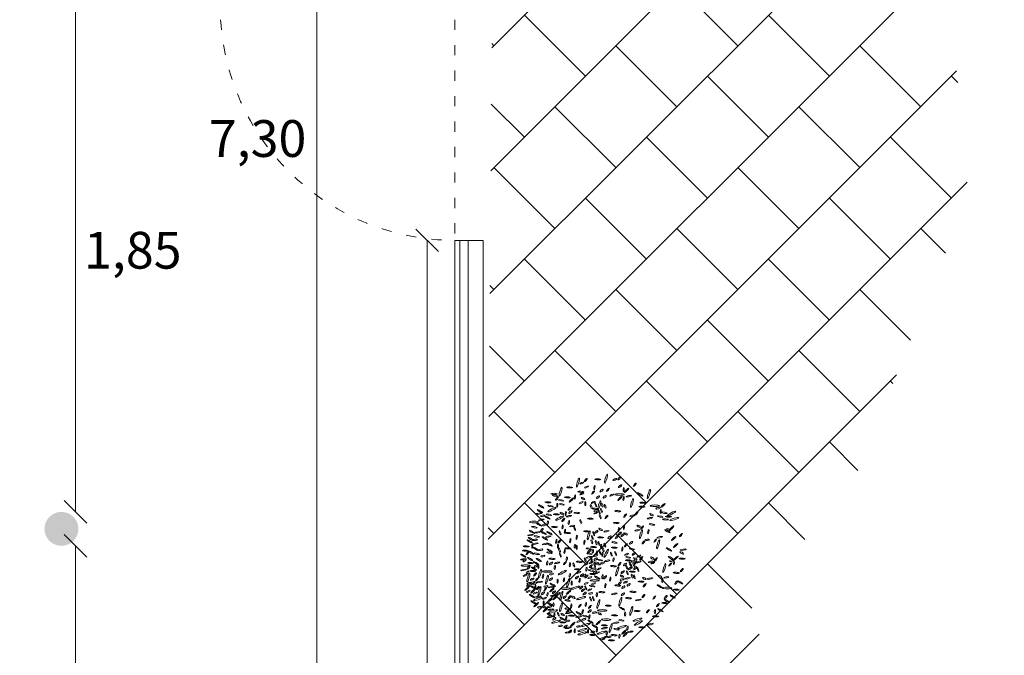
# Model space of a CAD drawing. Units: metres. Extents: x 19613 to 28565, y -1512 to 87.
# Drawn here: x 20965 to 21313, y -679 to -454 of the extents above; entities that cross this region are included whole.
import ezdxf

# ---------------------------------------------------------------- set-up
doc = ezdxf.new("R2010")
doc.units = ezdxf.units.M
doc.linetypes.add('ACAD_ISO03W100', pattern=[30, 12, -18])
doc.layers.get('0').update_dxf_attribs({"lineweight": 25})
doc.layers.get('Defpoints').update_dxf_attribs({"color": 250})
for name, color, linetype, lineweight, transparency in [('Cotation', 1, 'Continuous', 5, 0.18), ('Coupe - fond', 253, 'Continuous', 13, 0.4), ('Végétation', 254, 'Continuous', 5, 0.5)]:
    doc.layers.add(name, color=color, linetype=linetype, lineweight=lineweight, transparency=transparency)
doc.layers.add('COUPE', color=7, linetype='Continuous')
doc.layers.add('vitrage', color=254, linetype='Continuous', lineweight=9)
doc.styles.get("Standard").update_dxf_attribs({"font": 'Arial.ttf'})
doc.dimstyles.new('Architecture', dxfattribs={"dimtxt": 13, "dimasz": 8, "dimexe": 0.18, "dimexo": 0.0625, "dimgap": 4.04, "dimtad": 2, "dimtih": 1, "dimtoh": 1, "dimlfac": 0.01, "dimzin": 0, "dimtxsty": 'Standard', "dimblk": 'OBLIQUE', "dimblk1": 'OBLIQUE', "dimblk2": 'OBLIQUE', "dimcen": 0.04, "dimdle": 0.05, "dimse1": 1, "dimse2": 1, "dimclrd": 256, "dimclrt": 256, "dimadec": 0, "dimazin": 0, "dimtfac": 1, "dimtofl": 0, "dimtmove": 0, "dimatfit": 3, "dimldrblk": 'OBLIQUE', "dimfxl": 1, "dimtolj": 1, "dimtzin": 0, "dimlwd": 9, "dimarcsym": 0})

# ---------------------------------------------------------------- blocks, each defined once
blk = doc.blocks.new('_Oblique')
at = {"color": 0, "linetype": 'ByBlock', "lineweight": -2}
blk.add_line((-0.5, -0.5), (0.5, 0.5), dxfattribs=at)
blk = doc.blocks.new('*D400')
at = {"layer": 'Cotation', "lineweight": 9, "ltscale": 0.5, "transparency": 16777216}
blk.add_line((21108.81, -532.14), (21108.81, -861.24), dxfattribs=at)
at = {"layer": 'Defpoints', "color": 0, "ltscale": 0.5, "transparency": 16777216}
for p in [(21118.56, -532.19), (21108.81, -861.19), (21118.56, -861.19)]:
    blk.add_point(p, dxfattribs=at)
at = {"layer": 'Cotation', "lineweight": 9, "ltscale": 0.5, "transparency": 16777216, "xscale": 7.999999999999986, "yscale": 7.999999999999986, "zscale": 7.999999999999986}
for p, rotation in [((21108.81, -532.19), 90), ((21108.81, -861.19), 270)]:
    blk.add_blockref('_Oblique', p, dxfattribs=dict(at, rotation=rotation))
at = {"layer": 'Cotation', "ltscale": 0.5, "transparency": 16777216, "insert": (21088.01, -696.69), "char_height": 13, "attachment_point": 5}
blk.add_mtext('\\A1;3,29', dxfattribs=at)
blk = doc.blocks.new('*D402')
at = {"layer": 'Cotation', "lineweight": 9, "ltscale": 0.5, "transparency": 16777216}
blk.add_line((21069.75, -131.14), (21069.75, -861.24), dxfattribs=at)
at = {"layer": 'Defpoints', "color": 0, "ltscale": 0.5, "transparency": 16777216}
for p in [(21118.56, -131.19), (21069.75, -861.19), (21118.56, -861.19)]:
    blk.add_point(p, dxfattribs=at)
at = {"layer": 'Cotation', "lineweight": 9, "ltscale": 0.5, "transparency": 16777216, "xscale": 7.999999999999986, "yscale": 7.999999999999986, "zscale": 7.999999999999986}
for p, rotation in [((21069.75, -131.19), 90), ((21069.75, -861.19), 270)]:
    blk.add_blockref('_Oblique', p, dxfattribs=dict(at, rotation=rotation))
at = {"layer": 'Cotation', "ltscale": 0.5, "transparency": 16777216, "insert": (21048.86, -496.19), "char_height": 13, "attachment_point": 5}
blk.add_mtext('\\A1;7,30', dxfattribs=at)
blk = doc.blocks.new('*D406')
at = {"layer": 'Cotation', "lineweight": 9, "ltscale": 0.5, "transparency": 16777216}
blk.add_line((20984.5, -628.24), (20984.5, -443.14), dxfattribs=at)
at = {"layer": 'Defpoints', "color": 0, "ltscale": 0.5, "transparency": 16777216}
for p in [(20979.56, -443.19), (20984.5, -443.19), (20979.56, -628.19)]:
    blk.add_point(p, dxfattribs=at)
at = {"layer": 'Cotation', "lineweight": 9, "ltscale": 0.5, "transparency": 16777216, "xscale": 7.999999999999986, "yscale": 7.999999999999986, "zscale": 7.999999999999986}
for p, rotation in [((20984.5, -443.19), 90), ((20984.5, -628.19), 270)]:
    blk.add_blockref('_Oblique', p, dxfattribs=dict(at, rotation=rotation))
at = {"layer": 'Cotation', "ltscale": 0.5, "transparency": 16777216, "insert": (21004.77, -535.69), "char_height": 13, "attachment_point": 5}
blk.add_mtext('\\A1;1,85', dxfattribs=at)
blk = doc.blocks.new('*D407')
at = {"layer": 'Cotation', "lineweight": 9, "ltscale": 0.5, "transparency": 16777216}
blk.add_line((20984.5, -640.14), (20984.5, -854.2), dxfattribs=at)
at = {"layer": 'Defpoints', "color": 0, "ltscale": 0.5, "transparency": 16777216}
for p in [(20979.56, -640.19), (20983.56, -854.15), (20984.5, -854.15)]:
    blk.add_point(p, dxfattribs=at)
at = {"layer": 'Cotation', "lineweight": 9, "ltscale": 0.5, "transparency": 16777216, "xscale": 7.999999999999986, "yscale": 7.999999999999986, "zscale": 7.999999999999986}
for p, rotation in [((20984.5, -640.19), 90), ((20984.5, -854.15), 270)]:
    blk.add_blockref('_Oblique', p, dxfattribs=dict(at, rotation=rotation))
at = {"layer": 'Cotation', "ltscale": 0.5, "transparency": 16777216, "insert": (21005.57, -747.17), "char_height": 13, "attachment_point": 5}
blk.add_mtext('\\A1;2,14', dxfattribs=at)

msp = doc.modelspace()

# ---------------------------------------------------------------- hatches: boundary and pattern name
at = {"layer": 'COUPE', "ltscale": 0.5, "transparency": 33554687}
h = msp.add_hatch(color=252, dxfattribs=at)
h.dxf.hatch_style = 1
h.paths.add_polyline_path([(22026.557, -756.187), (22026.557, -658.187), (22007.981, -649.625), (22007.981, -645.687), (21994.981, -645.687), (21994.981, -796.187), (22314.557, -796.187), (22314.557, -756.187)])
h.paths.add_polyline_path([(21994.981, -331.187), (21994.981, -505.687), (22007.981, -505.687), (22007.981, -501.749), (22026.557, -488.187), (22026.557, -441.187), (22067.557, -441.187), (22067.557, -400.187), (22029.557, -400.187), (22029.557, -344.187), (22010.981, -335.125), (22010.981, -331.187)])
h.paths.add_polyline_path([(22194.557, -400.187), (22194.557, -441.187), (22296.557, -441.187), (22296.557, -400.187)])
h.paths.add_polyline_path([(21845.557, -171.187), (21845.557, -191.973), (21982.557, -191.187), (22010.981, -191.187), (22010.981, -187.249), (22029.557, -178.187), (22029.557, -76.187), (21982.557, -76.187), (21982.557, -161.187)])
h.paths.add_polyline_path([(21671.557, -171.187), (21671.557, -198.187), (21701.557, -198.187), (21701.557, -171.187)])
h.paths.add_polyline_path([(21567.557, -171.187), (21567.557, -198.187), (21599.557, -198.187), (21599.557, -171.187)])
h.paths.add_polyline_path([(21530.557, -113.187), (21530.557, -198.187), (21567.557, -198.187), (21567.557, -113.187)])
h.paths.add_polyline_path([(21470.557, -183.187), (21470.557, -198.187), (21530.557, -198.187), (21530.557, -183.187)])
h.paths.add_polyline_path([(21275.557, -183.187), (21275.557, -198.187), (21330.557, -198.187), (21330.557, -187.485), (21330.557, -187.485), (21330.557, -185.866), (21330.557, -183.187)])
h.paths.add_polyline_path([(21133.557, -183.187), (21133.557, -131.187), (21118.557, -131.187), (21118.557, -204.187), (21133.557, -204.187), (21133.557, -198.187), (21185.557, -198.187), (21185.557, -183.187)])
h.paths.add_polyline_path([(20982.557, -194.187, 1), (20982.557, -182.187, 1)])
h.paths.add_polyline_path([(20964.557, -363.187), (20964.557, -443.187), (20994.557, -443.187), (20994.557, -363.187)])
h.paths.add_polyline_path([(20979.557, -640.187, 1), (20979.557, -628.187, 1)])
h.paths.add_polyline_path([(20949.557, -851.187), (20949.557, -867.187), (20930.557, -867.187), (20930.557, -915.187), (20950.557, -915.187), (20950.557, -931.187), (20962.557, -931.187), (20962.557, -938.107), (20967.557, -938.107), (20967.557, -931.187), (20987.557, -931.187), (20987.557, -851.187)])
h.paths.add_polyline_path([(20601.557, -867.187), (20601.557, -915.187), (20810.557, -915.187), (20810.557, -867.187)])
h.paths.add_polyline_path([(20424.557, -1046.187), (20424.557, -1198.187), (20238.557, -1198.187), (20238.557, -1235.187), (20268.557, -1235.187), (20268.557, -1265.187), (20306.557, -1265.187), (20306.557, -1235.187), (20460.557, -1235.187), (20460.557, -1093.187), (20480.557, -1093.187), (20480.557, -1063.187), (20460.557, -1063.187), (20460.557, -1046.187)])
h.paths.add_polyline_path([(20424.557, -851.187), (20424.557, -931.187), (20460.557, -931.187), (20460.557, -915.187), (20480.557, -915.187), (20480.557, -867.187), (20460.557, -867.187), (20460.557, -851.187)])
h.paths.add_polyline_path([(20442.557, -648.187, 1), (20442.557, -636.187, 1)])
h.paths.add_polyline_path([(20424.557, -356.187), (20424.557, -436.187), (20460.557, -436.187), (20460.557, -356.187)])
h.paths.add_polyline_path([(20424.557, -153.187), (20424.557, -183.187), (20384.557, -183.187), (20384.557, -219.187), (20424.557, -219.187), (20424.557, -233.187), (20460.557, -233.187), (20460.557, -153.187)])
h.paths.add_polyline_path([(20167.557, -183.187), (20167.557, -219.187), (20237.557, -219.187), (20237.557, -183.187)])
h.paths.add_polyline_path([(20596.557, -1320.187), (20596.557, -1462.187), (20603.557, -1462.187), (20603.557, -1320.187)])
h.paths.add_polyline_path([(20596.557, -1236.187), (20596.557, -1247.187), (20680.557, -1247.187), (20680.557, -1236.187)])

# ---------------------------------------------------------------- linework, layer by layer
at = {"layer": 'Coupe - fond', "linetype": 'Continuous', "lineweight": 5, "ltscale": 0.5, "transparency": 33554508}
for p, q in [((21131.258, -507.567), (21440.638, -198.187)), ((21131.581, -464.139), (21397.533, -198.187)), ((21130.936, -550.995), (21293.005, -388.925)), ((21130.613, -594.422), (21292.106, -432.929)), ((21218.549, -463.381), (21196.997, -441.829)), ((21164.668, -474.158), (21143.115, -452.605)), ((21250.878, -474.158), (21229.325, -452.605)), ((21132.339, -463.381), (21131.592, -462.635)), ((21196.997, -484.934), (21175.444, -463.381)), ((21283.207, -484.934), (21261.654, -463.381)), ((21130.29, -637.85), (21295.859, -472.282)), ((21229.325, -495.71), (21207.773, -474.158)), ((21296.254, -476.428), (21293.983, -474.158)), ((21143.115, -495.71), (21131.433, -484.028)), ((21175.444, -506.486), (21153.891, -484.934)), ((21261.654, -506.486), (21240.102, -484.934)), ((21207.773, -517.263), (21186.22, -495.71)), ((21293.983, -517.263), (21272.431, -495.71)), ((21153.891, -528.039), (21132.339, -506.486)), ((21240.102, -528.039), (21218.549, -506.486)), ((21129.968, -681.278), (21299.611, -511.635)), ((21186.22, -538.815), (21164.668, -517.263)), ((21272.431, -538.815), (21250.878, -517.263)), ((21218.549, -549.592), (21196.997, -528.039)), ((21291.899, -536.731), (21283.207, -528.039)), ((21164.668, -560.368), (21143.115, -538.815)), ((21250.878, -560.368), (21229.325, -538.815)), ((21132.339, -549.592), (21130.956, -548.209)), ((21196.997, -571.144), (21175.444, -549.592)), ((21279.531, -567.468), (21261.654, -549.592)), ((21229.325, -581.921), (21207.773, -560.368)), ((21143.115, -581.921), (21130.798, -569.603)), ((21175.444, -592.697), (21153.891, -571.144)), ((21261.654, -592.697), (21240.102, -571.144)), ((21129.645, -724.706), (21274.581, -579.771)), ((21207.773, -603.473), (21186.22, -581.921)), ((21273.347, -582.837), (21272.431, -581.921)), ((21153.891, -614.25), (21132.339, -592.697)), ((21240.102, -614.25), (21218.549, -592.697)), ((21186.22, -625.026), (21164.668, -603.473)), ((21260.979, -613.574), (21250.878, -603.473)), ((21218.549, -635.802), (21196.997, -614.25)), ((21164.668, -646.578), (21143.115, -625.026)), ((21242.248, -637.949), (21229.325, -625.026)), ((21132.339, -635.802), (21130.321, -633.784)), ((21196.997, -657.355), (21175.444, -635.802)), ((21223.463, -662.269), (21207.773, -646.578)), ((21143.115, -668.131), (21130.162, -655.178)), ((21175.444, -678.907), (21153.891, -657.355)), ((21129.323, -768.134), (21226.067, -671.39)), ((21207.773, -689.684), (21186.22, -668.131))]:
    msp.add_line(p, q, dxfattribs=at)
at = {"layer": 'Coupe - fond', "linetype": 'ACAD_ISO03W100', "ltscale": 0.3, "transparency": 33554674}
msp.add_line((21118.557, -454.171), (21118.557, -532.187), dxfattribs=at)
at = {"layer": 'Coupe - fond', "ltscale": 0.5, "transparency": 33554674}
for p, q in [((21118.557, -861.187), (21118.557, -532.187)), ((21118.557, -532.187), (21128.557, -532.187)), ((21128.557, -871.187), (21128.557, -532.187))]:
    msp.add_line(p, q, dxfattribs=at)
at = {"layer": 'Coupe - fond', "linetype": 'ACAD_ISO03W100', "ltscale": 0.3, "transparency": 33554674}
msp.add_arc((21118.663, -449.187), 83, 183.44244, 269.92693, dxfattribs=at)
at = {"layer": 'vitrage', "ltscale": 0.5, "transparency": 33554674}
for p, q in [((21120.262, -862.57), (21120.262, -532.187)), ((21123.262, -865.57), (21123.262, -532.187))]:
    msp.add_line(p, q, dxfattribs=at)
at = {"layer": 'Végétation', "transparency": 33554531}
for centre, major_axis, ratio in [((21171.979, -616.41), (0.474, 1.574), 0.1734912), ((21176.665, -616.329), (0.504, 0.586), 0.2683158), ((21162.042, -617.828), (0.474, 1.574), 0.1734912), ((21163.42, -618.01), (0.701, 0.325), 0.2683158), ((21164.8, -616.949), (0.504, 0.586), 0.2683158), ((21165.026, -619.417), (0.701, 0.325), 0.2683158), ((21167.871, -619.683), (0.136, 0.761), 0.2683158), ((21169.124, -616.711), (1.073, -0.073), 0.1818182), ((21175.06, -616.737), (0.701, 0.325), 0.2683158), ((21176.951, -619.139), (0.562, 0.471), 0.3590304), ((21182.11, -618.609), (0.504, 0.586), 0.2683158), ((21153.581, -621.83), (1.073, -0.073), 0.1818182), ((21153.986, -622.496), (0.949, -0.218), 0.2069795), ((21155.906, -621.085), (0.474, 1.574), 0.1734912), ((21159.141, -619.554), (1.073, -0.073), 0.1818182), ((21160.994, -622.93), (0.136, 0.761), 0.2683158), ((21163.115, -621.098), (1.073, -0.073), 0.1818182), ((21163.385, -621.815), (0.701, 0.325), 0.2683158), ((21167.39, -621.347), (0.504, 0.586), 0.2683158), ((21169.12, -622.999), (0.562, 0.471), 0.3590304), ((21170.401, -620.622), (0.562, 0.471), 0.3590304), ((21171.501, -622.891), (0.562, 0.471), 0.3590304), ((21172.653, -620.414), (0.504, 0.586), 0.2683158), ((21174.012, -622.265), (0.701, 0.325), 0.2683158), ((21176.731, -622.067), (1.643, -0.002), 0.1734912), ((21176.893, -623.379), (0.785, 0.735), 0.1818182), ((21178.187, -623.393), (0.136, 0.761), 0.2683158), ((21178.234, -620.298), (0.032, 0.772), 0.2683158), ((21179.233, -620.557), (0.785, 0.735), 0.1818182), ((21180.016, -622.636), (0.953, 0.202), 0.2069795), ((21184.077, -622.016), (0.927, -0.545), 0.1818182), ((21187.109, -621.871), (0.474, 1.574), 0.1734912), ((21149.029, -626.264), (0.927, -0.545), 0.1818182), ((21151.442, -624.796), (1.073, -0.073), 0.1818182), ((21152.304, -626.144), (0.949, -0.218), 0.2069795), ((21154.62, -623.506), (0.504, 0.586), 0.2683158), ((21154.755, -625.897), (0.032, 0.772), 0.2683158), ((21156.159, -624.121), (0.949, -0.218), 0.2069795), ((21156.377, -625.524), (0.949, -0.218), 0.2069795), ((21158.391, -623.074), (1.073, -0.073), 0.1818182), ((21159.759, -623.973), (0.785, 0.735), 0.1818182), ((21163.173, -624.936), (0.701, 0.325), 0.2683158), ((21163.822, -623.459), (0.632, -0.372), 0.3590304), ((21164.66, -625.253), (0.032, 0.772), 0.2683158), ((21166.721, -626.324), (-0.26, 0.728), 0.2683158), ((21167.387, -624.863), (0.701, 0.325), 0.2683158), ((21168.291, -625.624), (-0.26, 0.728), 0.2683158), ((21169.605, -625.837), (0.474, 1.574), 0.1734912), ((21170.606, -625.826), (-0.26, 0.728), 0.2683158), ((21171.654, -626.21), (-0.26, 0.728), 0.2683158), ((21181.128, -625.087), (0.474, 1.574), 0.1734912), ((21184.681, -626.383), (1.073, -0.073), 0.1818182), ((21184.981, -624.975), (1.073, -0.073), 0.1818182), ((21189.261, -626.028), (1.643, -0.002), 0.1734912), ((21192.06, -625.941), (0.785, 0.735), 0.1818182), ((21148.256, -628.816), (0.953, 0.202), 0.2069795), ((21148.608, -627.945), (0.927, -0.545), 0.1818182), ((21149.508, -629.571), (0.72, 0.137), 0.3590304), ((21151.261, -630.185), (0.927, -0.545), 0.1818182), ((21151.783, -629.2), (0.949, -0.218), 0.2069795), ((21152.836, -627.391), (1.448, 0.777), 0.1734912), ((21154.465, -629.081), (1.073, -0.073), 0.1818182), ((21155.613, -630.384), (1.448, 0.777), 0.1734912), ((21156.352, -628.733), (0.632, -0.372), 0.3590304), ((21157.743, -628.847), (0.136, 0.761), 0.2683158), ((21158.846, -629.709), (0.953, 0.202), 0.2069795), ((21159.09, -627.054), (0.504, 0.586), 0.2683158), ((21159.4, -628.298), (0.562, 0.471), 0.3590304), ((21161.639, -628.547), (1.073, -0.073), 0.1818182), ((21168.163, -627.101), (1.073, -0.073), 0.1818182), ((21168.345, -628.556), (0.701, 0.325), 0.2683158), ((21168.355, -627.75), (0.701, 0.325), 0.2683158), ((21169.583, -628.355), (-0.26, 0.728), 0.2683158), ((21169.923, -629.945), (-0.26, 0.728), 0.2683158), ((21170.348, -627.645), (-0.26, 0.728), 0.2683158), ((21172.092, -629.979), (0.504, 0.586), 0.2683158), ((21176.111, -627.945), (1.073, -0.073), 0.1818182), ((21178.703, -629.493), (0.504, 0.586), 0.2683158), ((21181.167, -629.553), (0.953, 0.202), 0.2069795), ((21182.71, -628.742), (0.504, 0.586), 0.2683158), ((21188.056, -629.19), (0.632, -0.372), 0.3590304), ((21190.322, -626.897), (0.72, 0.137), 0.3590304), ((21191.148, -629.848), (0.949, -0.218), 0.2069795), ((21191.299, -627.977), (0.032, 0.772), 0.2683158), ((21192.626, -628.515), (0.949, -0.218), 0.2069795), ((21193.979, -629.868), (1.073, -0.073), 0.1818182), ((21195.129, -628.763), (1.448, 0.777), 0.1734912), ((21146.528, -631.772), (1.643, -0.002), 0.1734912), ((21148.331, -632.661), (0.927, -0.545), 0.1818182), ((21149.114, -631.023), (0.953, 0.202), 0.2069795), ((21150.074, -632.853), (0.72, 0.137), 0.3590304), ((21151.394, -632.14), (0.136, 0.761), 0.2683158), ((21156.863, -631.038), (0.504, 0.586), 0.2683158), ((21156.632, -633.48), (0.136, 0.761), 0.2683158), ((21158.846, -631.883), (0.136, 0.761), 0.2683158), ((21159.967, -633.204), (0.953, 0.202), 0.2069795), ((21163.049, -631.585), (-0.26, 0.728), 0.2683158), ((21166.496, -630.609), (1.073, -0.073), 0.1818182), ((21175.523, -632.087), (1.073, -0.073), 0.1818182), ((21178.343, -633.605), (0.136, 0.761), 0.2683158), ((21183.467, -633.28), (0.632, -0.372), 0.3590304), ((21184.727, -633.724), (0.504, 0.586), 0.2683158), ((21187.464, -630.418), (0.953, 0.202), 0.2069795), ((21188.225, -632.652), (0.949, -0.218), 0.2069795), ((21192.993, -630.873), (1.073, -0.073), 0.1818182), ((21195.2, -633.913), (0.785, 0.735), 0.1818182), ((21196.084, -630.71), (1.571, 0.482), 0.1734912), ((21145.287, -636.375), (0.953, 0.202), 0.2069795), ((21145.788, -635.251), (0.927, -0.545), 0.1818182), ((21146.647, -633.6), (0.949, -0.218), 0.2069795), ((21147.499, -636.883), (0.949, -0.218), 0.2069795), ((21147.895, -635.412), (0.953, 0.202), 0.2069795), ((21149.242, -634.612), (0.504, 0.586), 0.2683158), ((21149.883, -635.616), (0.927, -0.545), 0.1818182), ((21151.648, -636.937), (0.953, 0.202), 0.2069795), ((21151.98, -635.714), (0.927, -0.545), 0.1818182), ((21153.704, -633.518), (1.073, -0.073), 0.1818182), ((21155.75, -635.526), (-0.26, 0.728), 0.2683158), ((21157.468, -635.014), (0.136, 0.761), 0.2683158), ((21158.503, -635.678), (1.073, -0.073), 0.1818182), ((21160.912, -634.039), (-0.26, 0.728), 0.2683158), ((21161.617, -637.221), (0.136, 0.761), 0.2683158), ((21165.072, -635.052), (1.073, -0.073), 0.1818182), ((21165.874, -636.448), (0.474, 1.574), 0.1734912), ((21167.143, -637.238), (-0.26, 0.728), 0.2683158), ((21167.593, -635.879), (-0.26, 0.728), 0.2683158), ((21168.509, -635.275), (0.562, 0.471), 0.3590304), ((21170.058, -634.373), (0.632, -0.372), 0.3590304), ((21172.159, -635.038), (0.953, 0.202), 0.2069795), ((21173.22, -637.117), (0.562, 0.471), 0.3590304), ((21175.743, -637.073), (0.504, 0.586), 0.2683158), ((21176.449, -634.463), (0.136, 0.761), 0.2683158), ((21176.842, -635.884), (0.562, 0.471), 0.3590304), ((21177.789, -636.441), (0.562, 0.471), 0.3590304), ((21178.882, -635.993), (0.632, -0.372), 0.3590304), ((21183.141, -634.685), (0.953, 0.202), 0.2069795), ((21184.308, -636.064), (0.474, 1.574), 0.1734912), ((21186.924, -635.172), (0.136, 0.761), 0.2683158), ((21193.667, -635.029), (0.927, -0.545), 0.1818182), ((21194.005, -634.527), (0.632, -0.372), 0.3590304), ((21198.457, -636.387), (0.504, 0.586), 0.2683158), ((21145.03, -638.663), (0.927, -0.545), 0.1818182), ((21145.441, -637.771), (0.927, -0.545), 0.1818182), ((21145.928, -640.335), (0.032, 0.772), 0.2683158), ((21147.008, -639.429), (0.953, 0.202), 0.2069795), ((21147, -638.082), (0.72, 0.137), 0.3590304), ((21150.32, -637.575), (0.927, -0.545), 0.1818182), ((21150.33, -639.566), (0.953, 0.202), 0.2069795), ((21152.016, -639.706), (0.927, -0.545), 0.1818182), ((21154.399, -638.659), (0.136, 0.761), 0.2683158), ((21155.001, -640.336), (0.032, 0.772), 0.2683158), ((21155.502, -638.637), (0.504, 0.586), 0.2683158), ((21159.348, -638.322), (0.136, 0.761), 0.2683158), ((21160.959, -640.312), (0.136, 0.761), 0.2683158), ((21161.595, -640.695), (0.032, 0.772), 0.2683158), ((21164.323, -638.927), (0.136, 0.761), 0.2683158), ((21166.95, -638.747), (-0.26, 0.728), 0.2683158), ((21168.495, -639.076), (-0.26, 0.728), 0.2683158), ((21170.125, -637.23), (1.073, -0.073), 0.1818182), ((21169.458, -639.41), (-0.26, 0.728), 0.2683158), ((21170.229, -640.313), (0.136, 0.761), 0.2683158), ((21171.57, -639.956), (-0.26, 0.728), 0.2683158), ((21174.985, -639.012), (0.949, -0.218), 0.2069795), ((21178.966, -640.003), (0.504, 0.586), 0.2683158), ((21180.829, -639.155), (0.562, 0.471), 0.3590304), ((21185.215, -638.958), (0.504, 0.586), 0.2683158), ((21186.58, -638.086), (0.72, 0.137), 0.3590304), ((21189.393, -638.308), (0.504, 0.586), 0.2683158), ((21190.388, -639.637), (0.474, 1.574), 0.1734912), ((21190.995, -637.146), (0.953, 0.202), 0.2069795), ((21195.87, -637.597), (0.785, 0.735), 0.1818182), ((21196.579, -640.057), (0.785, 0.735), 0.1818182), ((21142.76, -643.683), (0.927, -0.545), 0.1818182), ((21143.504, -641.922), (1.073, -0.073), 0.1818182), ((21143.826, -640.409), (1.073, -0.073), 0.1818182), ((21144.196, -642.806), (0.504, 0.586), 0.2683158), ((21145.551, -642.601), (0.927, -0.545), 0.1818182), ((21147.217, -641.31), (0.927, -0.545), 0.1818182), ((21147.485, -643.018), (0.949, -0.218), 0.2069795), ((21148.91, -641.587), (0.72, 0.137), 0.3590304), ((21149.634, -643.828), (0.72, 0.137), 0.3590304), ((21151.988, -642.651), (0.949, -0.218), 0.2069795), ((21152.085, -641.903), (0.927, -0.545), 0.1818182), ((21155.548, -641.783), (-0.26, 0.728), 0.2683158), ((21155.837, -643.46), (-0.26, 0.728), 0.2683158), ((21157.343, -642.128), (0.136, 0.761), 0.2683158), ((21158.492, -641.084), (1.073, -0.073), 0.1818182), ((21165.923, -641.22), (0.949, -0.218), 0.2069795), ((21166.161, -642.984), (0.949, -0.218), 0.2069795), ((21166.033, -642.05), (0.562, 0.471), 0.3590304), ((21167.599, -640.629), (1.073, -0.073), 0.1818182), ((21167.332, -642.087), (0.136, 0.761), 0.2683158), ((21168.393, -643.654), (0.701, 0.325), 0.2683158), ((21168.725, -642.674), (0.136, 0.761), 0.2683158), ((21169.828, -642.526), (-0.26, 0.728), 0.2683158), ((21170.701, -643.256), (0.136, 0.761), 0.2683158), ((21170.968, -641.573), (-0.26, 0.728), 0.2683158), ((21172.053, -642.844), (0.772, 1.451), 0.1734912), ((21173.86, -643.157), (-0.26, 0.728), 0.2683158), ((21174.878, -640.816), (1.073, -0.073), 0.1818182), ((21175.4, -642.903), (-0.26, 0.728), 0.2683158), ((21177.726, -641.358), (0.136, 0.761), 0.2683158), ((21179.218, -643.177), (0.701, 0.325), 0.2683158), ((21181.054, -641.304), (0.949, -0.218), 0.2069795), ((21181.822, -642.985), (0.562, 0.471), 0.3590304), ((21183.559, -643.874), (0.701, 0.325), 0.2683158), ((21194.194, -641.465), (0.927, -0.545), 0.1818182), ((21198.737, -642.716), (0.632, -0.372), 0.3590304), ((21199.27, -641.566), (1.059, 0.188), 0.1818182), ((21142.852, -644.934), (1.059, 0.188), 0.1818182), ((21143.596, -647.181), (1.643, -0.002), 0.1734912), ((21143.238, -645.345), (0.562, 0.471), 0.3590304), ((21145.135, -644.852), (0.927, -0.545), 0.1818182), ((21145.27, -646.25), (1.073, -0.073), 0.1818182), ((21147.227, -646.309), (0.927, -0.545), 0.1818182), ((21147.129, -647.4), (0.562, 0.471), 0.3590304), ((21148.224, -645.193), (0.927, -0.545), 0.1818182), ((21148.071, -647.494), (0.032, 0.772), 0.2683158), ((21151.194, -646.281), (0.136, 0.761), 0.2683158), ((21152.887, -644.785), (1.073, -0.073), 0.1818182), ((21152.569, -646.425), (0.562, 0.471), 0.3590304), ((21153.914, -647.764), (0.136, 0.761), 0.2683158), ((21154.699, -646.219), (0.953, 0.202), 0.2069795), ((21157.424, -646.324), (0.504, 0.586), 0.2683158), ((21158.103, -644.828), (0.136, 0.761), 0.2683158), ((21159.218, -646.824), (0.136, 0.761), 0.2683158), ((21160.615, -646.964), (-0.26, 0.728), 0.2683158), ((21162.553, -645.847), (1.073, -0.073), 0.1818182), ((21164.591, -645.127), (-0.26, 0.728), 0.2683158), ((21165.01, -646.55), (0.562, 0.471), 0.3590304), ((21165.968, -644.22), (0.953, 0.202), 0.2069795), ((21166.701, -646.137), (0.701, 0.325), 0.2683158), ((21166.611, -647.375), (0.562, 0.471), 0.3590304), ((21166.882, -645.416), (0.136, 0.761), 0.2683158), ((21167.95, -647.102), (-0.26, 0.728), 0.2683158), ((21168.588, -646.149), (0.949, -0.218), 0.2069795), ((21168.302, -644.892), (0.562, 0.471), 0.3590304), ((21169.09, -646.676), (0.949, -0.218), 0.2069795), ((21169.728, -645.196), (0.949, -0.218), 0.2069795), ((21170.77, -646.267), (0.72, 0.137), 0.3590304), ((21172.369, -645.486), (0.953, 0.202), 0.2069795), ((21174.607, -645.088), (0.136, 0.761), 0.2683158), ((21176.78, -646.656), (0.504, 0.586), 0.2683158), ((21178.652, -646.801), (0.562, 0.471), 0.3590304), ((21179.874, -645.336), (1.073, -0.073), 0.1818182), ((21179.778, -644.263), (0.949, -0.218), 0.2069795), ((21179.281, -647.734), (-0.26, 0.728), 0.2683158), ((21180.436, -646.558), (-0.26, 0.728), 0.2683158), ((21180.922, -647.308), (-0.26, 0.728), 0.2683158), ((21181.467, -645.659), (0.701, 0.325), 0.2683158), ((21181.809, -646.786), (-0.26, 0.728), 0.2683158), ((21182.327, -644.806), (0.632, -0.372), 0.3590304), ((21182.371, -646.146), (0.504, 0.586), 0.2683158), ((21183.645, -645.896), (0.701, 0.325), 0.2683158), ((21184.432, -644.596), (0.504, 0.586), 0.2683158), ((21187.818, -645.83), (0.953, 0.202), 0.2069795), ((21188.345, -644.547), (0.632, -0.372), 0.3590304), ((21188.549, -646.228), (0.701, 0.325), 0.2683158), ((21189.605, -644.99), (0.504, 0.586), 0.2683158), ((21192.569, -648.047), (0.474, 1.574), 0.1734912), ((21194.908, -644.495), (0.927, -0.545), 0.1818182), ((21194.638, -646.798), (0.504, 0.586), 0.2683158), ((21195.065, -645.456), (0.72, 0.137), 0.3590304), ((21195.938, -646.133), (0.032, 0.772), 0.2683158), ((21196.669, -644.534), (0.785, 0.735), 0.1818182), ((21198.832, -644.732), (1.073, -0.073), 0.1818182), ((21142.78, -648.744), (0.953, 0.202), 0.2069795), ((21143.421, -650.653), (0.701, 0.325), 0.2683158), ((21144.172, -649.695), (0.504, 0.586), 0.2683158), ((21144.581, -647.989), (0.562, 0.471), 0.3590304), ((21144.565, -651.377), (0.474, 1.574), 0.1734912), ((21146.083, -649.11), (1.073, -0.073), 0.1818182), ((21146.524, -648.278), (0.927, -0.545), 0.1818182), ((21146.932, -650.282), (0.504, 0.586), 0.2683158), ((21148.631, -650.071), (0.474, 1.574), 0.1734912), ((21149.71, -650.973), (0.136, 0.761), 0.2683158), ((21151.211, -649.275), (1.643, -0.002), 0.1734912), ((21151.088, -652.176), (0.474, 1.574), 0.1734912), ((21152.709, -650.174), (0.72, 0.137), 0.3590304), ((21156.538, -649.65), (1.448, 0.777), 0.1734912), ((21159.183, -650.629), (0.136, 0.761), 0.2683158), ((21161.914, -648.507), (1.073, -0.073), 0.1818182), ((21162.345, -649.605), (0.701, 0.325), 0.2683158), ((21163.486, -650.523), (0.562, 0.471), 0.3590304), ((21164.327, -650.67), (0.562, 0.471), 0.3590304), ((21165.066, -650.988), (0.562, 0.471), 0.3590304), ((21165.059, -648.518), (0.136, 0.761), 0.2683158), ((21166.608, -648.926), (0.949, -0.218), 0.2069795), ((21167.157, -650.137), (1.073, -0.073), 0.1818182), ((21167.596, -648.232), (0.949, -0.218), 0.2069795), ((21168.035, -649.487), (0.562, 0.471), 0.3590304), ((21169.012, -649.698), (0.701, 0.325), 0.2683158), ((21169.599, -648.304), (0.701, 0.325), 0.2683158), ((21170.753, -651.053), (0.136, 0.761), 0.2683158), ((21174.585, -647.375), (1.073, -0.073), 0.1818182), ((21175.918, -649.215), (0.474, 1.574), 0.1734912), ((21177.602, -650.888), (0.632, -0.372), 0.3590304), ((21177.887, -649.482), (0.562, 0.471), 0.3590304), ((21179.504, -649.72), (-0.26, 0.728), 0.2683158), ((21180.344, -648.26), (0.562, 0.471), 0.3590304), ((21181.235, -649.304), (1.073, -0.073), 0.1818182), ((21181.212, -650.956), (-0.26, 0.728), 0.2683158), ((21182.002, -651.188), (-0.26, 0.728), 0.2683158), ((21182.329, -648.036), (0.562, 0.471), 0.3590304), ((21183.298, -648.589), (-0.26, 0.728), 0.2683158), ((21196.808, -649.747), (1.073, -0.073), 0.1818182), ((21198.771, -648.767), (0.504, 0.586), 0.2683158), ((21145.354, -653.628), (1.448, 0.777), 0.1734912), ((21144.772, -653.451), (0.72, 0.137), 0.3590304), ((21145.883, -651.985), (0.701, 0.325), 0.2683158), ((21146.805, -653.57), (0.701, 0.325), 0.2683158), ((21147.012, -654.699), (0.032, 0.772), 0.2683158), ((21147.475, -652.097), (0.504, 0.586), 0.2683158), ((21148.441, -652.984), (1.059, 0.188), 0.1818182), ((21152.55, -651.978), (0.562, 0.471), 0.3590304), ((21153.148, -653.988), (0.927, -0.545), 0.1818182), ((21154.86, -652.732), (0.032, 0.772), 0.2683158), ((21157.106, -652.19), (0.136, 0.761), 0.2683158), ((21158.61, -653.297), (0.474, 1.574), 0.1734912), ((21159.862, -653.29), (0.032, 0.772), 0.2683158), ((21161.728, -651.345), (0.562, 0.471), 0.3590304), ((21162.643, -652.431), (0.136, 0.761), 0.2683158), ((21164.95, -653.454), (0.701, 0.325), 0.2683158), ((21166.251, -651.437), (0.701, 0.325), 0.2683158), ((21167.96, -652.425), (1.643, -0.002), 0.1734912), ((21167.538, -653.585), (0.701, 0.325), 0.2683158), ((21168.84, -651.411), (0.927, -0.545), 0.1818182), ((21171.617, -651.331), (0.504, 0.586), 0.2683158), ((21171.741, -654.301), (0.136, 0.761), 0.2683158), ((21173.468, -651.954), (0.136, 0.761), 0.2683158), ((21176.109, -654.211), (1.073, -0.073), 0.1818182), ((21176.859, -653.399), (0.562, 0.471), 0.3590304), ((21177.648, -652.125), (0.72, 0.137), 0.3590304), ((21178.86, -653.052), (0.701, 0.325), 0.2683158), ((21179.618, -651.676), (0.953, 0.202), 0.2069795), ((21180, -653.97), (0.562, 0.471), 0.3590304), ((21184.31, -652.828), (1.073, -0.073), 0.1818182), ((21185.501, -651.734), (0.632, -0.372), 0.3590304), ((21185.605, -654.145), (0.504, 0.586), 0.2683158), ((21187.502, -651.771), (0.953, 0.202), 0.2069795), ((21190.938, -654.529), (0.927, -0.545), 0.1818182), ((21191.056, -651.088), (0.632, -0.372), 0.3590304), ((21191.918, -652.392), (0.032, 0.772), 0.2683158), ((21193.184, -651.367), (0.953, 0.202), 0.2069795), ((21196.735, -653.209), (0.504, 0.586), 0.2683158), ((21198.137, -653.087), (0.927, -0.545), 0.1818182), ((21144.086, -655.268), (0.785, 0.735), 0.1818182), ((21144.516, -656.282), (0.701, 0.325), 0.2683158), ((21145.821, -657.963), (0.927, -0.545), 0.1818182), ((21145.825, -654.676), (0.927, -0.545), 0.1818182), ((21146.174, -656.154), (0.785, 0.735), 0.1818182), ((21146.937, -656.894), (0.701, 0.325), 0.2683158), ((21147.893, -655.104), (0.504, 0.586), 0.2683158), ((21148.47, -656.181), (0.474, 1.574), 0.1734912), ((21149.749, -656.939), (0.562, 0.471), 0.3590304), ((21150.532, -655.505), (0.504, 0.586), 0.2683158), ((21150.702, -654.554), (0.72, 0.137), 0.3590304), ((21151.292, -657.351), (0.136, 0.761), 0.2683158), ((21152.616, -654.757), (1.059, 0.188), 0.1818182), ((21152.862, -655.774), (0.785, 0.735), 0.1818182), ((21153.464, -657.752), (1.059, 0.188), 0.1818182), ((21153.584, -656.527), (0.562, 0.471), 0.3590304), ((21155.2, -657.129), (0.562, 0.471), 0.3590304), ((21156.211, -657.827), (0.474, 1.574), 0.1734912), ((21157.638, -655.322), (1.643, -0.002), 0.1734912), ((21158.722, -656.609), (0.785, 0.735), 0.1818182), ((21161.03, -655.037), (1.571, 0.482), 0.1734912), ((21163.183, -654.982), (0.562, 0.471), 0.3590304), ((21163.841, -655.833), (0.562, 0.471), 0.3590304), ((21164.384, -657.079), (0.562, 0.471), 0.3590304), ((21164.815, -654.997), (-0.26, 0.728), 0.2683158), ((21166.272, -655.739), (0.701, 0.325), 0.2683158), ((21166.488, -657.025), (0.72, 0.137), 0.3590304), ((21167.085, -654.423), (0.949, -0.218), 0.2069795), ((21168.753, -657.413), (0.136, 0.761), 0.2683158), ((21170.491, -656.584), (1.073, -0.073), 0.1818182), ((21174.904, -657.188), (0.953, 0.202), 0.2069795), ((21177.939, -657.279), (0.562, 0.471), 0.3590304), ((21178.106, -654.827), (0.562, 0.471), 0.3590304), ((21181.513, -656.463), (1.073, -0.073), 0.1818182), ((21185.213, -657.941), (0.504, 0.586), 0.2683158), ((21193.593, -655.125), (1.643, -0.002), 0.1734912), ((21195.515, -658.127), (0.927, -0.545), 0.1818182), ((21196.861, -655.717), (1.073, -0.073), 0.1818182), ((21146.327, -660.19), (0.927, -0.545), 0.1818182), ((21147.917, -659.016), (1.571, 0.482), 0.1734912), ((21147.29, -661.009), (0.785, 0.735), 0.1818182), ((21148.135, -658.136), (1.059, 0.188), 0.1818182), ((21150.26, -658.731), (0.701, 0.325), 0.2683158), ((21149.913, -660.375), (0.032, 0.772), 0.2683158), ((21152.118, -660.757), (0.927, -0.545), 0.1818182), ((21152.323, -659.263), (0.562, 0.471), 0.3590304), ((21153.943, -658.565), (0.785, 0.735), 0.1818182), ((21153.423, -660.963), (0.032, 0.772), 0.2683158), ((21156.09, -661.848), (0.474, 1.574), 0.1734912), ((21157.403, -658.308), (0.562, 0.471), 0.3590304), ((21158.408, -659.525), (0.949, -0.218), 0.2069795), ((21159.044, -658.437), (0.504, 0.586), 0.2683158), ((21159.692, -661.418), (0.136, 0.761), 0.2683158), ((21160.424, -658.395), (0.632, -0.372), 0.3590304), ((21163.192, -658.691), (1.571, 0.482), 0.1734912), ((21162.71, -661.397), (0.504, 0.586), 0.2683158), ((21164.843, -660.911), (0.136, 0.761), 0.2683158), ((21166.513, -659.009), (-0.26, 0.728), 0.2683158), ((21167.506, -658.897), (-0.26, 0.728), 0.2683158), ((21169.269, -660.751), (0.474, 1.574), 0.1734912), ((21177.027, -659.899), (0.474, 1.574), 0.1734912), ((21179.933, -658.703), (1.073, -0.073), 0.1818182), ((21183.393, -659.341), (0.953, 0.202), 0.2069795), ((21189.044, -658.467), (0.504, 0.586), 0.2683158), ((21190.326, -661.177), (0.504, 0.586), 0.2683158), ((21192.737, -660.424), (1.073, -0.073), 0.1818182), ((21193.056, -658.294), (0.504, 0.586), 0.2683158), ((21193.483, -659.655), (0.927, -0.545), 0.1818182), ((21148.536, -661.904), (0.72, 0.137), 0.3590304), ((21150.234, -661.839), (0.632, -0.372), 0.3590304), ((21150.543, -662.807), (0.785, 0.735), 0.1818182), ((21152.119, -664.615), (0.927, -0.545), 0.1818182), ((21152.056, -661.704), (0.72, 0.137), 0.3590304), ((21152.469, -662.725), (1.059, 0.188), 0.1818182), ((21153.272, -663.412), (1.571, 0.482), 0.1734912), ((21153.704, -664.681), (0.136, 0.761), 0.2683158), ((21155.131, -664.375), (-0.26, 0.728), 0.2683158), ((21156.634, -664.451), (0.632, -0.372), 0.3590304), ((21158.15, -662.335), (0.72, 0.137), 0.3590304), ((21158.701, -663.893), (1.059, 0.188), 0.1818182), ((21158.728, -662.967), (0.785, 0.735), 0.1818182), ((21162.327, -664.035), (0.927, -0.545), 0.1818182), ((21163.718, -663.444), (0.136, 0.761), 0.2683158), ((21166.152, -663.335), (0.562, 0.471), 0.3590304), ((21166.285, -661.773), (0.504, 0.586), 0.2683158), ((21167.957, -663.788), (0.72, 0.137), 0.3590304), ((21170.57, -663.036), (1.643, -0.002), 0.1734912), ((21169.761, -664.228), (0.632, -0.372), 0.3590304), ((21172.718, -661.325), (1.073, -0.073), 0.1818182), ((21177.607, -662.351), (0.927, -0.545), 0.1818182), ((21178.708, -664.254), (0.032, 0.772), 0.2683158), ((21180.88, -663.219), (0.474, 1.574), 0.1734912), ((21182.939, -663.241), (1.073, -0.073), 0.1818182), ((21186.757, -663.336), (0.504, 0.586), 0.2683158), ((21189.233, -663.52), (0.032, 0.772), 0.2683158), ((21191.197, -662.964), (0.927, -0.545), 0.1818182), ((21152.206, -665.294), (1.059, 0.188), 0.1818182), ((21154.343, -666.992), (1.571, 0.482), 0.1734912), ((21153.702, -665.986), (0.562, 0.471), 0.3590304), ((21156.626, -666.016), (0.927, -0.545), 0.1818182), ((21156.726, -667.278), (1.073, -0.073), 0.1818182), ((21157.944, -665.55), (0.136, 0.761), 0.2683158), ((21158.507, -666.744), (0.72, 0.137), 0.3590304), ((21159.824, -664.901), (1.073, -0.073), 0.1818182), ((21160.231, -667.935), (0.785, 0.735), 0.1818182), ((21162.201, -665.269), (1.059, 0.188), 0.1818182), ((21162.378, -666.897), (0.701, 0.325), 0.2683158), ((21164.785, -668.137), (1.571, 0.482), 0.1734912), ((21164.154, -666.205), (0.72, 0.137), 0.3590304), ((21164.66, -665.054), (0.949, -0.218), 0.2069795), ((21166.463, -667.033), (0.927, -0.545), 0.1818182), ((21166.084, -665.401), (0.136, 0.761), 0.2683158), ((21169.299, -667.365), (0.785, 0.735), 0.1818182), ((21172.057, -666.294), (1.643, -0.002), 0.1734912), ((21173.637, -669.257), (0.474, 1.574), 0.1734912), ((21175.032, -664.797), (1.073, -0.073), 0.1818182), ((21175.468, -667.395), (1.059, 0.188), 0.1818182), ((21177.456, -666.547), (0.949, -0.218), 0.2069795), ((21183.1, -666.308), (1.571, 0.482), 0.1734912), ((21183.379, -667.469), (1.448, 0.777), 0.1734912), ((21187.678, -667.873), (0.953, 0.202), 0.2069795), ((21189.526, -665.116), (1.073, -0.073), 0.1818182), ((21155.89, -668.496), (0.72, 0.137), 0.3590304), ((21157.684, -668.674), (0.562, 0.471), 0.3590304), ((21158.628, -670.77), (1.059, 0.188), 0.1818182), ((21158.647, -669.193), (1.059, 0.188), 0.1818182), ((21159.31, -670.442), (0.562, 0.471), 0.3590304), ((21160.901, -670.237), (0.032, 0.772), 0.2683158), ((21162.231, -668.706), (0.72, 0.137), 0.3590304), ((21163.571, -671.167), (1.571, 0.482), 0.1734912), ((21163.61, -669.943), (1.571, 0.482), 0.1734912), ((21165.631, -670.295), (0.032, 0.772), 0.2683158), ((21167.313, -670.672), (0.72, 0.137), 0.3590304), ((21168.02, -668.629), (0.927, -0.545), 0.1818182), ((21168.757, -669.922), (0.136, 0.761), 0.2683158), ((21170.428, -670.886), (1.571, 0.482), 0.1734912), ((21171.393, -669.311), (1.059, 0.188), 0.1818182), ((21171.426, -668.317), (1.073, -0.073), 0.1818182), ((21172.245, -671.005), (0.032, 0.772), 0.2683158), ((21175.719, -669.7), (0.949, -0.218), 0.2069795), ((21177.621, -668.874), (1.571, 0.482), 0.1734912), ((21178.368, -670.653), (0.785, 0.735), 0.1818182), ((21178.795, -671.471), (0.785, 0.735), 0.1818182), ((21179.584, -669.253), (0.136, 0.761), 0.2683158), ((21180.511, -670.586), (1.059, 0.188), 0.1818182), ((21184.688, -669.021), (1.073, -0.073), 0.1818182), ((21167.163, -671.711), (1.073, -0.073), 0.1818182), ((21170.487, -672.991), (0.72, 0.137), 0.3590304), ((21171.477, -672.729), (0.785, 0.735), 0.1818182), ((21173.114, -672.38), (0.72, 0.137), 0.3590304), ((21173.871, -673.612), (1.073, -0.073), 0.1818182), ((21174.827, -671.792), (1.073, -0.073), 0.1818182), ((21176.709, -672.214), (0.136, 0.761), 0.2683158)]:
    msp.add_ellipse(centre, major_axis=major_axis, ratio=ratio, dxfattribs=at)

# ---------------------------------------------------------------- dimensions: what is measured, and where the dimension line sits
at = {"layer": 'Cotation', "ltscale": 0.5, "transparency": 33554674}
for base, p1, p2, picture, middle in [((21069.751, -861.187), (21118.557, -131.187), (21118.557, -861.187), '*D402', (21048.863, -496.187)), ((20984.503, -443.187), (20979.557, -628.187), (20979.557, -443.187), '*D406', (21004.771, -535.687)), ((21108.81, -861.187), (21118.557, -532.187), (21118.557, -861.187), '*D400', (21088.01, -696.687)), ((20984.503, -854.154), (20979.557, -640.187), (20983.557, -854.154), '*D407', (21005.569, -747.17))]:
    dim = msp.add_linear_dim(base=base, p1=p1, p2=p2, angle=90, dimstyle='Architecture', dxfattribs=at)
    dim.commit()
    dim.dimension.update_dxf_attribs({"geometry": picture, "text_midpoint": middle})

doc.saveas('drawing.dxf')
